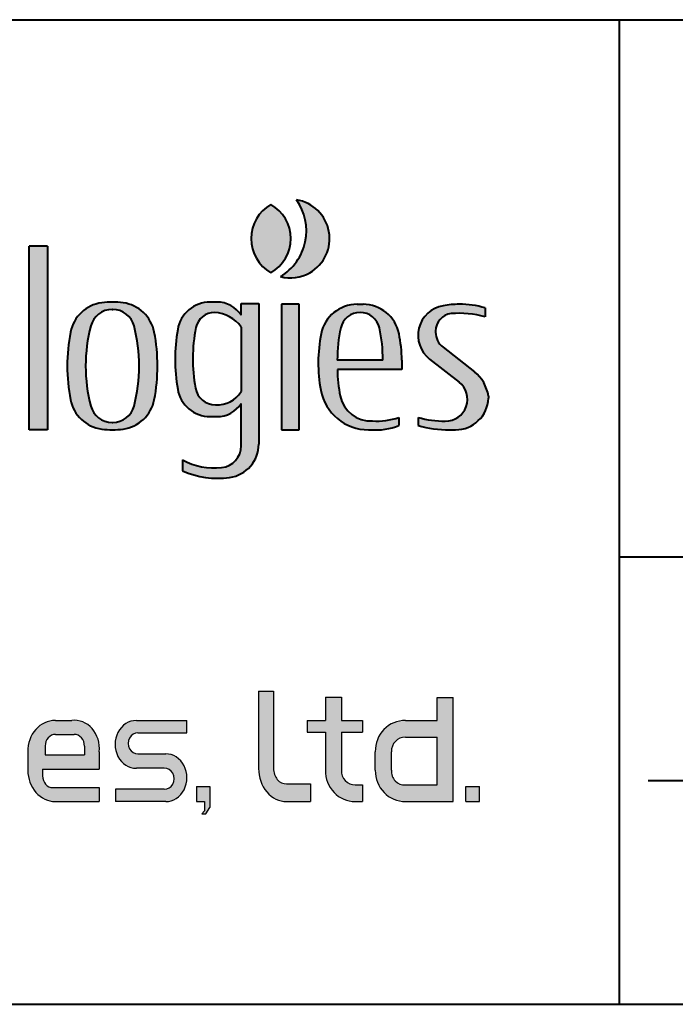
# Model space of a CAD drawing. Units: millimetres. Extents: x -2 to 462, y 0 to 300.
# Drawn here: x 223 to 247, y 0 to 37 of the extents above; entities that cross this region are included whole.
import ezdxf
from ezdxf.enums import TextEntityAlignment as Align

# ---------------------------------------------------------------- set-up
doc = ezdxf.new("R2010")
doc.units = ezdxf.units.MM
doc.header["$LTSCALE"] = 1.666666666666666
doc.linetypes.add('CENTER', pattern=[7, 4, -1, 1, -1])
doc.layers.get('0').update_dxf_attribs({"lineweight": 40})
for name, color, linetype, lineweight in [('AM_0', 7, 'Continuous', 40), ('AM_8', 1, 'Continuous', 25), ('PV0001_1', 7, 'Continuous', 40)]:
    doc.layers.add(name, color=color, linetype=linetype, lineweight=lineweight)
doc.styles.get("Standard").update_dxf_attribs({"font": 'ISOCP.SHX', "bigfont": 'EXTFONT.SHX'})
doc.styles.add('図番1', font='isoct.shx', dxfattribs={"width": 0.9, "bigfont": 'extfont.shx'})

# ---------------------------------------------------------------- blocks, each defined once
blk = doc.blocks.new('A4H')
blk.add_line((0, 0), (277, 0))
blk = doc.blocks.new('SDT_LOGO2')
at = {"layer": 'AM_8', "linetype": 'Continuous'}
h = blk.add_hatch(color=7, dxfattribs=at)
h.paths.add_polyline_path([(706.926435217142, 106), (675.4999999999999, 106), (675.4999999999998, -4), (706.926435217142, -3.999999999999985, 0.3410859271401428), (740.7862482880275, 22.13924050632919, 0.1286782391429005), (740.7862482880274, 79.86075949367081, 0.3410859271401421)])
h.paths.add_polyline_path([(726.619723205285, 78.58620689655167, -0.1406600338084114), (726.619723205285, 23.41379310344821, -0.3345303335094094), (700.1867993238315, 3.500000000000014), (689.4999999999998, 3.500000000000028), (689.4999999999998, 98.50000000000001), (700.1867993238317, 98.50000000000001, -0.3345303335094083)], flags=16)
h.paths.add_polyline_path([(768.4999999999997, 61.00000000000012, -0.3164090202973427), (793.4999999999998, 71.00000000000001), (793.4999999999998, 81.50000000000001, 0.0086611490964572), (787.499999999999, 81.44802920680605, 0.2568143190868585), (768.4999999999998, 71.00000000000001), (768.4999999999998, 79.50000000000001), (756.4999999999998, 79.50000000000001), (756.4999999999998, -3.999999999999985), (768.4999999999998, -3.999999999999985)])
h.paths.add_polyline_path([(812.9999999999999, 81.50000000000001), (800.9999999999999, 81.50000000000001), (800.9999999999999, -3.999999999999985), (812.9999999999999, -3.999999999999985)])
h.paths.add_polyline_path([(833.9999999999999, 81.50000000000001), (821.9999999999997, 81.50000000000001), (848.4999999999997, -3.999999999999971), (859.9999999999999, -3.999999999999985), (886.4999999999994, 81.49999999999999), (875.9999999999998, 81.50000000000003), (854.9999999999997, 13.74528301886765)])
h.paths.add_polyline_path([(945.0258563056095, 61.4429969120183, 0.3570496213712738), (920.5193922292126, 81.50000000000001, -0.0084147300737333), (916.480607770787, 81.50000000000001, 0.3570496213717267), (891.9741436943821, 61.44299691197893, 0.0943039167037733), (891.5971520929309, 23.66891891891866, 0.3536733665721598), (925.8207587144243, -4.000000000000071, 0.1163806607673299), (944.9999999999997, -0.9999999999998721), (944.9999999999997, 4.243631520173252, -0.0859038531499016), (926.9398611033912, 2.032136298372392, -0.3728330553293542), (904.9607001575237, 19.04478022459359, -0.0452431717540562), (903.0153136725424, 37.00000000000001), (947, 37.00000000000001), (946.9999999999997, 43.50000000000046, 0.0437535346821623)])
h.paths.add_polyline_path([(933.9987159734487, 43.50000000000001), (902.9999999999997, 43.50000000000001, -0.0551058088234974), (905.3115361544632, 65.3834738415634, -0.8048997498788631), (931.6878612716761, 65.3862285216214, -0.0551872851724859)], flags=16)
h.paths.add_polyline_path([(798.2499999999999, 103.75, 1), (815.7499999999998, 103.75, 1)])
h.paths.add_polyline_path([(1031, 114.9999999999999), (961.9999999999997, 114.9999999999999), (961.9999999999997, 106.9999999999998), (989.4999999999997, 106.9999999999999), (989.4999999999997, -3.999999999999985), (1003.5, -3.999999999999985), (1003.5, 106.9999999999998), (1031, 106.9999999999999)])
h.paths.add_polyline_path([(1086.02585630561, 61.44299691201259, 0.3570496213713341), (1061.519392229213, 81.50000000000001, -0.0084147300737352), (1057.480607770786, 81.50000000000001, 0.3570496213721152), (1032.974143694375, 61.44299691194463, 0.096242848932804), (1032.737639760746, 22.90518505136147, 0.3607954943485522), (1065.169926617233, -3.999999999999971, 0.003439274217154), (1066.820758714423, -4, 0.1163806607673367), (1086, -0.9999999999998721), (1086, 4.500000000000056, -0.0996762906855947), (1067.939861103391, 2.032136298372378, -0.3728330553293511), (1045.960700157523, 19.04478022459359, -0.0452431717540562), (1044.015313672542, 37.00000000000001), (1088, 37.00000000000001), (1088, 43.50000000000081, 0.0437535346821473)])
h.paths.add_polyline_path([(1074.998715973448, 43.50000000000001), (1044, 43.50000000000001, -0.0551058088234974), (1046.311536154463, 65.3834738415634, -0.8048997498788631), (1072.687861271676, 65.3862285216214, -0.0551872851724859)], flags=16)
edge = h.paths.add_edge_path()
edge.add_arc((1130.243797433081, 60.48972752892912), 15.00000000000002, 91.56051248949268, 160.4604571421276, ccw=False)
edge.add_ellipse((1131.000505204295, 72.00000000000001), major_axis=(-12.26288545680404, 0), ratio=0.2854140660718665, start_angle=193.9047205757468, end_angle=288.4913243169159, ccw=False)
edge.add_arc((1136.264288560073, 55.96754400012982), 18.75722687208849, 58.73045745043561, 77.68744636680663, ccw=False)
edge.add_line((1146.000505204295, 72.00000000000016), (1146.000505204295, 78.53807337802577))
edge.add_arc((1131.000505204295, 41.47019156197965), 39.98784643273954, 67.96864268042309, 106.5901025790852)
edge.add_arc((1126.721133024688, 55.83412258519833), 25.00000000000003, 106.5901025790854, 161.9033767151085)
edge.add_arc((1179.000505204295, 38.75000000000007), 80, 161.9033767151085, 198.0966232848914)
edge.add_arc((1126.721133024688, 21.66587741480167), 25.00000000000006, 198.0966232848911, 252.2629073385269)
edge.add_arc((1130.898507504507, 35.19120815395896), 39.15528916268151, 252.4702389692148, 294.2823948401962)
edge.add_line((1147.000505204295, -0.499999999999929), (1147.000505204295, 5.500000000000014))
edge.add_arc((1122.443330220309, 66.59302679426467), 65.84385139159798, 285.65208830632116, 291.8983333060469, ccw=False)
edge.add_ellipse((1131.000505204295, 5.500000000000014), major_axis=(-12.26288545680404, 0), ratio=0.2854140660718665, start_angle=71.50867568308422, end_angle=166.0952794242532, ccw=False)
edge.add_arc((1130.243797433081, 17.0102724710709), 15.00000000000003, 199.5395428578725, 268.4394875105081, ccw=False)
edge.add_arc((1191.500505204295, 38.75000000000002), 80, 160.4604571421278, 199.5395428578723, ccw=False)
h.paths.add_polyline_path([(1170.500505204295, 119.5), (1158.500505204295, 119.5), (1158.500505204295, -3.999999999999985), (1170.500505204294, -3.999999999999985), (1170.500505204295, 65.50000000000007, -0.5059565650372086), (1198.222727426517, 71.83089649863878, -0.2323858596589285), (1202.500505204295, 63.1239034243875), (1202.500505204295, -3.999999999999985), (1214.500505204295, -3.999999999999985), (1214.500505204295, 64.55544171172598, 0.3419987131196464), (1201.000505204295, 81.98386676965934, 0.264004974250218), (1170.500505204295, 73.75412050596553)])
h.paths.add_polyline_path([(1242.000505204295, 65.5000000000001, -0.5059565650372083), (1269.722727426517, 71.83089649863878, -0.2323858596589285), (1274.000505204295, 63.1239034243875), (1274.000505204295, -3.999999999999985), (1286.000505204295, -3.999999999999985), (1286.000505204295, 64.55544171172592, 0.3419987131196472), (1272.500505204295, 81.98386676965934, 0.264004974250218), (1242.000505204295, 73.75412050596553), (1242.000505204295, 82.00000000000001), (1230.000505204295, 82.00000000000001), (1230.000505204295, -3.999999999999985), (1242.000505204295, -3.999999999999985)])
h.paths.add_polyline_path([(1359.769295814466, 62.53284520456834, 0.3215619154274238), (1338.553819353779, 82.51294894274152, 0.0666890465464779), (1323.94719105481, 82.51294894274155, 0.321561915427424), (1302.731714594123, 62.53284520456834, 0.0968707673764104), (1302.731714594123, 16.46715479543168, 0.3215619154274186), (1323.94719105481, -3.512948942741402, 0.066689046546482), (1338.55381935378, -3.512948942741402, 0.3215619154274197), (1359.769295814466, 16.46715479543177, 0.0968707673764102)])
h.paths.add_polyline_path([(1316.527577896961, 66.81081081081066, -0.3418733906139836), (1331.091535175183, 77.99989506661491, 0.0007948506477016), (1331.409475233393, 77.99989506661485, -0.3418733906142402), (1345.973432511629, 66.81081081081079, -0.1291456601965883), (1345.973432511629, 12.18918918918926, -0.340829311786414), (1331.465582189672, 1.000000000000014, -0.0008961548254378), (1331.035428218915, 1.000000000000014, -0.3408293117863628), (1316.527577896961, 12.18918918918923, -0.1291456601965883)], flags=16)
h.paths.add_polyline_path([(1388.000505204295, 120.9999999999999), (1375.500505204295, 121), (1375.500505204295, -4), (1388.000505204295, -4)])
h.paths.add_polyline_path([(1460.769295814466, 62.53284520456841, 0.3215619154274205), (1439.553819353779, 82.51294894274145, 0.0666890465464768), (1424.947191054811, 82.51294894274157, 0.3215619154274266), (1403.731714594123, 62.53284520456834, 0.0968707673764104), (1403.731714594123, 16.46715479543168, 0.3215619154274186), (1424.94719105481, -3.512948942741402, 0.066689046546482), (1439.55381935378, -3.512948942741402, 0.3215619154274197), (1460.769295814466, 16.46715479543177, 0.0968707673764103)])
h.paths.add_polyline_path([(1417.527577896961, 66.81081081081066, -0.3418733906139836), (1432.091535175183, 77.99989506661491, 0.0007948506477016), (1432.409475233393, 77.99989506661485, -0.3418733906142402), (1446.973432511629, 66.81081081081079, -0.1291456601965883), (1446.973432511629, 12.18918918918926, -0.340829311786414), (1432.465582189672, 1.000000000000014, -0.0008961548254378), (1432.035428218915, 1.000000000000014, -0.3408293117863628), (1417.527577896961, 12.18918918918923, -0.1291456601965883)], flags=16)
h.paths.add_polyline_path([(1532.000505204294, 82.00000000000001), (1520.000505204295, 82.00000000000001), (1520.000505204295, 73.9999999999995, 0.2524543947823163), (1504.100931830049, 83.01749020920902, 0.0051543709193521), (1498.906800936014, 83.00000000000004, 0.3652401990819705), (1476.731330720256, 64.30769230769236, 0.0852300443465576), (1476.731330720256, 23.69230769230769, 0.3652401990819792), (1498.906800936015, 4.999999999999985, 0.014854496031103), (1504.847274465727, 5.012932995255425, 0.2421620418063263), (1520.000505204295, 14.00000000000021), (1520.000505204295, -14.8367824452198, -0.3814294310463764), (1506.695095658268, -29.74075383519818, -0.1547537282912822), (1480.000505204295, -24.49999999999996), (1480.000505204295, -31.99999999999976, 0.1376637772328744), (1512.118790602644, -36.44795278384872, 0.374919359200408), (1532.000505204295, -13.66031806292061)])
h.paths.add_polyline_path([(1489.182548316061, 65.60000000000012, -0.3563939586925197), (1501.91989497853, 76.00000000000001, -0.2274156914119754), (1520.000505204295, 66.00000000000007), (1520.000505204295, 21.99999999999993, -0.2680387165237028), (1502.550518725118, 13.00000000000001, -0.3618995254854993), (1488.781371802687, 24.46808510638284, -0.0960965837927186)], flags=16)
h.paths.add_polyline_path([(1540.250505204295, 149.4879000772447, 0.5809475019311126), (1540.250505204295, 103.0120999227557, 0.5809475019311126)])
h.paths.add_polyline_path([(1557.750505204295, 152.6602252924885, -0.4347569232089854), (1546.750505204295, 100.3656417889107, 0.1957714436133585), (1566.750505204295, 103.0120999227557, 0.7078224710307905)])
h.paths.add_polyline_path([(1559.500505204295, 81.50000000000003), (1547.500505204295, 81.50000000000003), (1547.500505204294, -4), (1559.500505204295, -3.999999999999985)])
h.paths.add_polyline_path([(1629.500505204295, 43.50000000000018, 0.0437535346820698), (1627.526361509912, 61.44299691198064, 0.3570496213717007), (1603.019897433508, 81.50000000000001, -0.0084147300737352), (1598.981112975082, 81.50000000000001, 0.3570496213721152), (1574.47464889867, 61.44299691194463, 0.096242848932804), (1574.238144965042, 22.90518505136147, 0.3607954943485522), (1606.670431821529, -3.999999999999971, 0.003439274217154), (1608.321263918718, -4, 0.1163806607673367), (1627.500505204295, -0.9999999999998721), (1627.500505204295, 4.500000000000056, -0.0996762906855947), (1609.440366307686, 2.032136298372378, -0.3728330553293511), (1587.461205361819, 19.04478022459359, -0.0452431717540562), (1585.515818876838, 37.00000000000001), (1629.500505204295, 37.00000000000001)])
h.paths.add_polyline_path([(1585.500505204295, 43.5000000000001, -0.0551058088237622), (1587.812041358781, 65.38347384166677, -0.8048997498756472), (1614.188366475971, 65.38622852162099, -0.0551872851724847), (1616.499221177743, 43.50000000000001)], flags=16)
h.paths.add_polyline_path([(1652.50101040859, 62.47653888406368, -0.001950356979582), (1652.50101040859, 63.25667870832858, -0.3790554137975612), (1663.046464954044, 75.16819823861601, -0.0847546688062273), (1686.18069040859, 73.00000000000001), (1686.18069040859, 78.99999999999993, 0.0779418871590863), (1668.501010408594, 81.50000000000001, 0.0430616308726997), (1657.538368178763, 80.55410752156298, 0.6502583820432414), (1648.40259600419, 44.09838616666614), (1668.497218248164, 28.39874638888581, -0.7214707743011778), (1659.081126278235, 1.968964666544607, -0.0732350928765202), (1640.50101040859, 4.499999999999957), (1640.50101040859, -1.033463923106751, 0.0792951343552742), (1661.859011230225, -3.953965565817782, 0.0094588962392848), (1666.352159243601, -3.997259710810766, 0.3967279865462547), (1688.478777201579, 17.49999999999708, -0.0026649679246245), (1688.492261571036, 18.56589430887662, 0.1935178722231825), (1678.892547291736, 35.50524405368522), (1657.50642824004, 52.21391147553894, -0.2308681911254188)])
at = {"layer": 'AM_0'}
for p, q in [((1388.000505204295, 121), (1375.500505204295, 121)), ((1375.500505204295, -3.999999999999985), (1375.500505204295, 121)), ((1388.000505204295, 121), (1388.000505204295, -3.999999999999985)), ((1520.000505204295, 74.00000000000001), (1520.000505204295, 82.00000000000001)), ((1520.000505204295, 82.00000000000001), (1532.000505204295, 82.00000000000001)), ((1532.000505204295, 82.00000000000001), (1532.000505204295, -13.66031806292069)), ((1547.500505204295, 81.50000000000001), (1547.500505204295, -3.999999999999985)), ((1559.500505204295, 81.50000000000001), (1547.500505204295, 81.50000000000001)), ((1559.500505204295, -3.999999999999985), (1559.500505204295, 81.50000000000001)), ((1686.18069040859, 78.99999999999994), (1686.18069040859, 73.00000000000001)), ((1520.000505204295, 66.00000000000007), (1520.000505204295, 21.99999999999996)), ((1657.50642824004, 52.21391147553898), (1678.892547291729, 35.50524405369011)), ((1616.500505204295, 43.50000000000001), (1585.501789230846, 43.50000000000001)), ((1629.500505204295, 43.50000000000001), (1629.500505204295, 37.00000000000001)), ((1648.402596128586, 44.09838606947717), (1668.50101040859, 28.39578362840418)), ((1629.500505204295, 37.00000000000001), (1585.515818876838, 37.00000000000001)), ((1520.000505204295, -14.83678244521955), (1520.000505204295, 14.00000000000001)), ((1627.500505204295, 4.500000000000099), (1627.500505204295, -0.9999999999998578)), ((1640.50101040859, 4.500000000000014), (1640.50101040859, -1.033463923106793)), ((1388.000505204295, -3.999999999999985), (1375.500505204295, -3.999999999999985)), ((1547.500505204295, -3.999999999999985), (1559.500505204295, -3.999999999999985)), ((1480.000505204295, -24.49999999999989), (1480.000505204295, -31.99999999999985))]:
    blk.add_line(p, q, dxfattribs=at)
for centre, radius, start, end in [((1553.500505204295, 126.2500000000002), 26.75, 119.6913221779762, 240.3086778220237), ((1527.000505204295, 126.2500000000002), 26.75, 299.6913221779763, 60.30867782202371), ((1527.863201243274, 131.642725683568), 36.53746334749351, 301.1265335792769, 35.11584543582601), ((1553.500505204295, 126.25), 26.75, 299.6913221779763, 80.85819337430239), ((1553.500505204295, 126.2500000000002), 26.75, 255.384185640801, 299.6913221779763), ((1428.266879304576, 57.7343357869499), 25, 97.63070286256182, 168.93395593201), ((1432.250505204295, 28.00000000000002), 55, 82.36929713743982, 97.6307028625602), ((1436.234131104014, 57.7343357869499), 25, 11.06604406799, 82.3692971374382), ((1498.906800936013, 60.50000000000001), 22.5, 90, 170.2569026231925), ((1502.352163139843, -168.9130209084036), 251.9365805593015, 89.73884149172675, 90.78357365312928), ((1503.690023790399, 63.76722876425525), 19.2546464812035, 32.10308928472879, 90.56395688547855), ((1598.981112975083, 56.50000000000002), 25, 90, 168.5963448097225), ((1601.000505204295, 201.4830073594782), 120, 269.035765720035, 270.964234279965), ((1603.019897433506, 56.50000000000002), 25, 11.40365519027747, 90), ((1661.059932329552, 60.29903762575479), 20.55892192096144, 99.86290556813013, 231.9999999999964), ((1668.50101040859, 17.50000000000001), 64, 90, 99.86290556813013), ((1669.370769281054, 23.88660643645078), 57.61995833393706, 73.0379744514184, 90.86489832102033), ((1432.035428218915, 63.00000000000001), 15, 90, 165.2824593506718), ((1432.250505204295, 177.9997687091843), 100, 269.8767698696658, 270.1232301303341), ((1432.465582189675, 63.00000000000001), 15, 14.71754064932815, 90), ((1501.919894978534, 63.00000000000001), 13, 90, 168.4630409671842), ((1500.535654434383, 52.15178531945638), 23.88835417799553, 35.42984462976735, 86.6780636140636), ((1601.000505204295, 62.50000000000001), 13.5, 12.34482492482756, 167.6551750751724), ((1664.50101040859, 63.25667870831843), 12, 96.96206269108465, 180), ((1668.264006224971, 6.335488777930194), 69.03017187153027, 74.95672088399628, 94.33474895475256), ((1521.500505204295, 39.50000000000001), 120, 168.93395593201, 191.06604406799), ((1521.500505204295, 39.50000000000001), 107.5, 165.2824593506718, 194.7175406493281), ((1343.000505204295, 39.50000000000001), 107.5, 345.2824593506718, 14.71754064932815), ((1343.000505204295, 39.50000000000001), 120, 348.93395593201, 11.06604406799), ((1595.000505204295, 44.00000000000001), 120, 170.2569026231925, 189.7430973768075), ((1595.000505204295, 44.00000000000001), 108, 168.4630409671842, 190.4193357815152), ((1673.534799885145, 41.56543985962499), 101.0347998851454, 168.6536295427922, 190.6431386715743), ((1685.634139013282, 43.98677365548677), 100.1348169638519, 167.6603521780292, 180.2785263580629), ((1516.500505204295, 44.00675799109309), 100, 359.7096478160244, 12.34482492482756), ((1526.186572939616, 41.21318262112139), 103.3392381127079, 1.268014773068412, 11.28919478377231), ((1752.500249633014, 62.86660879619429), 100, 179.7765058364389, 180.223494163561), ((1665.52447152452, 62.47653888407014), 13.02346111592967, 180, 231.9999999999964), ((1685.500505204295, 38.75000000000002), 100, 181.0027273267945, 191.3646322732926), ((1662.628477593217, 15.09841207119204), 26.09518642815177, 8.598745941927584, 51.44545573652153), ((1659.397951535489, 16.74830803310304), 14.78273887310024, 268.7719366332142, 51.9999999999964), ((1498.906800936013, 27.50000000000002), 22.5, 189.7430973768075, 270), ((1502.550518725118, 27.00000000000001), 14, 190.4193357815152, 270), ((1503.484289369761, 32.60630321533994), 19.62852652107756, 267.2732890936999, 327.2924316699983), ((1606.670431821535, 29.00000000000002), 33, 190.6431386715767, 270), ((1428.266879304576, 21.26566421305013), 25, 191.06604406799, 262.3692971374382), ((1436.234131104014, 21.26566421305013), 25, 277.6307028625618, 348.93395593201), ((1503.690023790399, 24.23277123574478), 19.2546464812035, 269.4360431145215, 327.8969107152712), ((1608.272748957977, 23.22775624631824), 21.22775624631822, 191.3646322732926, 273.1531041351309), ((1666.00101040859, 18.50000000000015), 22.50000000000014, 270, 357.4526818174292), ((1788.476097977486, 16.7679906829179), 100, 178.7210466550857, 179.5805858099809), ((1432.035428218915, 16.00000000000001), 15, 194.7175406493281, 270), ((1432.465582189675, 16.00000000000001), 15, 270, 345.2824593506718), ((1432.250505204295, 120.9998072577217), 120, 269.8973082489142, 270.1026917510858), ((1501.659424436094, 104.9621081403689), 100, 268.4226636761801, 271.5773363238199), ((1612.342236754761, 48.11300401329934), 46.17214768074151, 266.3966462439471, 289.1655622738131), ((1658.384832388944, 66.32057584282725), 64.35537806713386, 253.8655881896894, 270.6199245619327), ((1432.250505204295, 51.00000000000001), 55, 262.3692971374398, 277.6307028625601), ((1607.495847870126, 115.9971611678657), 120, 269.6058897594592, 270.3941102405408), ((1611.553800390721, 38.14135039473406), 42.26514764122544, 265.6136024439868, 292.1666329739558), ((1660.32981040859, 64.41993607689322), 68.39100000000005, 253.1460619570386, 271.2812220247321), ((1665.249753391938, 114.7683162129466), 118.7706921894604, 268.3640609375437, 270.3624138465444), ((1505.000505204295, -14.83678244521955), 15, 276.4867070838295, 0), ((1509.000505204295, -13.66031806292072), 23, 277.7920225188018, 0), ((1501.611324296348, 14.97116033473772), 45, 241.298894322547, 276.4867070838295), ((1503.984133041734, 22.99805083596355), 60, 246.4388787940259, 277.7920225188018)]:
    blk.add_arc(centre, radius, start, end, dxfattribs=at)
blk = doc.blocks.new('SHI_LOGO5')
at = {"layer": 'AM_0', "linetype": 'Continuous'}
blk.add_hatch(color=256, dxfattribs=at).paths.add_polyline_path([(759.7636262860159, 290.400384140342), (762.2506404250174, 290.400384140342), (762.250640425017, 287.5813962335389), (761.4190737480084, 286.6416890835492), (762.6656801787843, 286.641689083549), (763.9148058266097, 288.5236664116007), (763.9148058266097, 295.089767801959), (759.7636262860159, 295.089767801959)])
at = {"layer": 'AM_8', "linetype": 'Continuous'}
h = blk.add_hatch(color=0, dxfattribs=at)
edge = h.paths.add_edge_path()
edge.add_line((783.5436259323066, 324.395581715357), (778.9148058266097, 324.395581715357))
edge.add_line((778.9148058266097, 324.395581715357), (778.9148058266095, 300.6000268778239))
edge.add_ellipse((787.5023181530956, 300.5403126451204), major_axis=(1.4187e-12, 10.13993682056941), ratio=0.8469146693796417, start_angle=89.6015937750783, end_angle=180.2746803240158)
edge.add_line((787.5509293748963, 290.4005382791447), (794.9104770102787, 290.4005382791447))
edge.add_line((794.9104770102787, 290.4005382791447), (794.9104770102787, 295.8692510587931))
edge.add_line((794.9104770102787, 295.8692510587931), (787.5509292718973, 295.8692510587931))
edge.add_ellipse((787.4472872300462, 300.478501987359), major_axis=(-4.146e-13, 4.610875189311204), ratio=0.8469146693796314, start_angle=88.2169008075366, end_angle=181.2881162624036, ccw=False)
edge.add_line((783.5436259323068, 300.600026877824), (783.5436259323066, 324.395581715357))
h = blk.add_hatch(color=0, dxfattribs=at)
edge = h.paths.add_edge_path()
edge.add_line((799.5216814623471, 315.4003841403419), (793.9104770102788, 315.400384140342))
edge.add_line((793.9104770102788, 315.400384140342), (793.9104770102788, 311.8307051290968))
edge.add_line((793.9104770102788, 311.8307051290968), (799.5216814623471, 311.8307051290968))
edge.add_line((799.5216814623471, 311.8307051290968), (799.5216814623471, 300.0566239914738))
edge.add_ellipse((808.589714277117, 299.9355103521578), major_axis=(-4.2431e-12, 9.51468203639427), ratio=0.9531340637165575, start_angle=89.2347967925847, end_angle=180.6826923872669)
edge.add_line((808.7030804080053, 290.4215717650684), (810.91399973494, 290.4215717650684))
edge.add_line((810.91399973494, 290.4215717650684), (810.9139997349401, 295.587647763232))
edge.add_line((810.9139997349401, 295.587647763232), (808.7030802985022, 295.587647763232))
edge.add_ellipse((808.5500239283282, 299.8968375027255), major_axis=(2.7137e-12, 4.31218075406231), ratio=0.9531340637164806, start_angle=87.77212334607663, end_angle=182.0342105088749, ccw=False)
edge.add_line((804.442760207975, 300.0566239914737), (804.442760207975, 311.8307051290968))
edge.add_line((804.442760207975, 311.8307051290968), (810.9139997349401, 311.8307051290968))
edge.add_line((810.9139997349401, 311.8307051290968), (810.9139997349401, 315.400384140342))
edge.add_line((810.9139997349401, 315.400384140342), (804.4427602079752, 315.400384140342))
edge.add_line((804.4427602079752, 315.400384140342), (804.442760207975, 322.5353405857525))
edge.add_line((804.442760207975, 322.5353405857525), (799.5216814623471, 322.5353405857525))
edge.add_line((799.5216814623471, 322.5353405857525), (799.5216814623471, 315.4003841403419))
h = blk.add_hatch(color=0, dxfattribs=at)
edge = h.paths.add_edge_path()
edge.add_line((838.9119961296655, 290.400529749154), (838.9119961296657, 322.5141610205541))
edge.add_line((838.9119961296657, 322.5141610205537), (833.9504753973862, 322.5141610205537))
edge.add_line((833.9504753973862, 322.5141610205537), (833.9504753973862, 315.3792045751427))
edge.add_line((833.9504753973862, 315.3792045751429), (824.1736020093664, 315.3792045751429))
edge.add_ellipse((823.9540018173115, 305.9705598477131), major_axis=(-1.3225e-12, 9.411420386783824), ratio=0.96081344549839, start_angle=-1.337055496410202, end_angle=91.43473143069698)
edge.add_line((814.9139997349401, 305.7441437519015), (814.9139997349401, 300.0354358294444))
edge.add_ellipse((824.0733131614568, 299.9333785179215), major_axis=(-1.4925e-12, 9.533420197905176), ratio=0.9608134454983877, start_angle=89.36161031195753, end_angle=180.60274973469)
edge.add_line((824.1736021197567, 290.400529749154), (838.9119961296657, 290.400529749154))
edge = h.paths.add_edge_path(flags=16)
edge.add_ellipse((823.8551203064648, 299.7079235148453), major_axis=(-2.2241e-12, 4.154699163327403), ratio=0.9608134454984003, start_angle=85.29496718393068, end_angle=184.3974437364683, ccw=False)
edge.add_line((819.8756526264199, 300.0354472324884), (819.8756526264197, 305.7441437519045))
edge.add_ellipse((824.027533717825, 305.8919237580048), major_axis=(-1.226e-12, 4.323740808028436), ratio=0.9608134454983943, start_angle=-1.9360930227744007, end_angle=92.0384971282441, ccw=False)
edge.add_line((824.1736033574913, 310.2129910276967), (833.9504753973862, 310.2129910276967))
edge.add_line((833.9504753973862, 310.2129910276967), (833.9504753973864, 295.5664681980341))
edge.add_line((833.9504753973862, 295.5664681980338), (824.1736020605262, 295.5664681980337))
h = blk.add_hatch(color=0, dxfattribs=at)
edge = h.paths.add_edge_path()
edge.add_ellipse((722.1680162907286, 306.7530373510763), major_axis=(-4.502e-13, 8.684950285278342), ratio=0.8807456579850171, start_angle=262.4357970655161, end_angle=365.880513324867)
edge.add_line((721.279553666954, 315.3792045751428), (716.2515128056122, 315.3792045751428))
edge.add_ellipse((716.0883360415946, 305.9294235022585), major_axis=(-1.5154e-12, 9.451597099208351), ratio=0.8807456579850459, start_angle=-0.9892727393632657, end_angle=91.27522394771009)
edge.add_line((707.7654823927428, 305.7441523487349), (707.7654823927428, 300.035444426277))
edge.add_ellipse((716.2418725494833, 300.0246362583723), major_axis=(2.2612e-12, 9.62411273344768), ratio=0.8807456579850278, start_angle=89.92694271287495, end_angle=180.0573919048261)
edge.add_line((716.2515128056087, 290.4005297491537), (729.7654629338873, 290.4005297491537))
edge.add_line((729.7654629338873, 290.4005297491537), (729.7654629338873, 294.683126697949))
edge.add_line((729.7654629338873, 294.683126697949), (715.4914432510556, 294.6831266979489))
edge.add_ellipse((715.4748309200779, 298.2701188300739), major_axis=(2.2165e-12, 3.587041722421481), ratio=0.880745657984958, start_angle=89.6604110777019, end_angle=180.2653503584301, ccw=False)
edge.add_line((712.315602542877, 298.288843621528), (712.315602542877, 300.3919721696934))
edge.add_line((712.315602542877, 300.3919721696934), (729.7654629338873, 300.3919721696934))
edge.add_line((729.7654629338873, 300.3919721696934), (729.7654629338873, 305.7441523487401))
edge = h.paths.add_edge_path(flags=16)
edge.add_ellipse((722.0694639772177, 307.5221572635436), major_axis=(-4.444e-13, 3.574450780531453), ratio=0.8807456579850111, start_angle=269.42595000918766, end_angle=360.4433788883096, ccw=False)
edge.add_line((725.2175234105719, 307.490615604201), (725.2175234105719, 304.8426543432003))
edge.add_line((725.2175234105719, 304.8426543432003), (713.109471851005, 304.8426543432002))
edge.add_line((713.109471851005, 304.8426543432002), (713.109471851005, 307.5289918543589))
edge.add_ellipse((716.2400746277177, 307.5419787794587), major_axis=(1.0548e-12, 3.554515022472541), ratio=0.8807456579850989, start_angle=-0.18437435949721248, end_angle=90.23768321368192, ccw=False)
edge.add_line((716.2515128056062, 311.0964700770647), (722.0418038862033, 311.0964700770647))
h = blk.add_hatch(color=0, dxfattribs=at)
edge = h.paths.add_edge_path()
edge.add_ellipse((741.5852184986064, 308.3365517586399), major_axis=(-1.2e-15, 3.228565458269204), ratio=0.8807456579849963, start_angle=-2.0868790945208957, end_angle=182.086879094521, ccw=False)
edge.add_line((741.7027637213777, 311.5623575605709), (756.7636262860158, 311.5623575605708))
edge.add_line((756.7636262860158, 311.5623575605708), (756.763626286016, 315.3794877332389))
edge.add_line((756.763626286016, 315.3794877332389), (741.2453166730891, 315.3794877332389))
edge.add_ellipse((741.1523605087791, 308.0244481348223), major_axis=(2.6133e-12, 7.355796811313068), ratio=0.8807456579850633, start_angle=-0.7240902345368508, end_angle=180.724090836328)
edge.add_line((741.2453167503322, 300.6694085376642), (749.8302021684382, 300.6694085376642))
edge.add_ellipse((749.9965835725995, 297.44346518645), major_axis=(1.9068e-12, 3.231469848635358), ratio=0.8807456579851493, start_angle=177.0475263062993, end_angle=362.9524736937684, ccw=False)
edge.add_line((749.8302021684183, 294.217521835235), (734.7674012688383, 294.217521835235))
edge.add_line((734.7674012688383, 294.217521835235), (734.7674012688383, 290.4005297491537))
edge.add_line((734.7674012688383, 290.4005297491537), (750.2876492167161, 290.4005297491537))
edge.add_ellipse((750.3326250440416, 297.7556303776566), major_axis=(2.98523e-11, 7.355277897770937), ratio=0.8807456579850882, start_angle=179.6496454506936, end_angle=360.3352548994049)
edge.add_line((750.2895875516745, 305.1107459567081), (741.7027637213944, 305.1107459567081))
blk.add_hatch(color=0, dxfattribs=at).paths.add_polyline_path([(842.8717820130033, 290.4005375537863), (847.022961553597, 290.4005375537863), (847.0229615535972, 295.0899212154027), (842.8717820130033, 295.0899212154027)])
at = {"layer": 'AM_0', "linetype": 'Continuous', "lineweight": 25, "ltscale": 0.5}
for p, q in [((778.9148058266095, 324.395581715357), (778.9148058266095, 300.6000268778134)), ((778.9148058266095, 324.395581715357), (783.5436259323066, 324.395581715357)), ((783.5436259323066, 324.395581715357), (783.5436259323066, 300.6000268778134)), ((799.5216814623471, 322.5353405857525), (799.5216814623471, 315.400384140342)), ((799.5216814623471, 322.5353405857525), (804.442760207975, 322.5353405857525)), ((804.442760207975, 322.5353405857525), (804.442760207975, 315.400384140342)), ((833.9504753973864, 315.379058429029), (833.9504753973864, 322.5140148744396)), ((833.9506075565876, 322.5141610205538), (838.9139785176848, 322.5141610205538)), ((838.9119961296655, 290.4003841403423), (838.9119961296655, 322.5141524237238)), ((716.2515128056089, 315.3792045751428), (721.2795536669556, 315.3792045751428)), ((741.245316673086, 315.3794877332389), (756.7655646209662, 315.3794877332389)), ((756.763626286016, 311.5622114144567), (756.763626286016, 315.3771407985851)), ((793.9104770102788, 315.400384140342), (799.5216814623471, 315.400384140342)), ((793.9104770102788, 315.400384140342), (793.9104770102788, 311.8307051290968)), ((804.442760207975, 315.400384140342), (810.9139997349401, 315.400384140342)), ((810.9139997349401, 315.400384140342), (810.9139997349401, 311.8307051290968)), ((824.1736020093698, 315.3792045751428), (833.9506075565876, 315.3792045751428)), ((716.2515128056089, 311.0964700770647), (722.0418038861995, 311.0964700770647)), ((741.7027637213814, 311.5623575605709), (756.763626286016, 311.5623575605709)), ((793.9104770102788, 311.8307051290968), (799.5216814623471, 311.8307051290968)), ((799.5216814623471, 311.8307051290968), (799.5216814623471, 300.0566239914745)), ((804.442760207975, 311.8307051290968), (804.442760207975, 300.0566239914745)), ((804.442760207975, 311.8307051290968), (810.9139997349401, 311.8307051290968)), ((824.1736020093698, 310.2129910276964), (833.9506075565876, 310.2129910276964)), ((833.9504753973864, 295.5663220519203), (833.9504753973864, 310.2128448815821)), ((713.109471851005, 307.5289918543595), (713.109471851005, 304.8426543432003)), ((725.2175234105717, 307.4906156042004), (725.2175234105717, 304.8426543432003)), ((707.7654823927428, 305.744152348737), (707.7654823927428, 300.0354444262766)), ((713.109471851005, 304.8426543432003), (725.2175234105717, 304.8426543432003)), ((729.7654629338873, 305.744152348737), (729.7654629338873, 300.3919721696934)), ((741.7027637213814, 305.1107459567081), (750.2895875516685, 305.1107459567081)), ((814.9139997349401, 300.0354358294456), (814.9139997349401, 305.7441437519069)), ((819.8756526264201, 300.0354358294456), (819.8756526264201, 305.7441437519069)), ((749.8302021684228, 300.6694085376642), (741.2433783381354, 300.6694085376642)), ((712.315602542877, 300.3919721696934), (729.7654629338873, 300.3919721696934)), ((712.315602542877, 300.3919721696934), (712.315602542877, 298.2888436215288)), ((715.491443213183, 294.6831266979489), (729.7654629338873, 294.6831266979489)), ((729.7654629338873, 294.6831266979489), (729.7654629338873, 290.4005297491537)), ((759.7636262860159, 295.089767801959), (759.7636262860159, 290.400384140342)), ((759.7636262860159, 295.089767801959), (763.9148058266096, 295.089767801959)), ((763.9148058266096, 295.089767801959), (763.9148058266096, 288.5221959873488)), ((787.5509292718942, 295.8692510587931), (794.9104770102787, 295.8692510587931)), ((794.9104770102787, 295.8692510587931), (794.9104770102787, 290.4005382791447)), ((808.7030802984987, 295.587647763232), (810.9139997349401, 295.587647763232)), ((810.9139997349401, 295.587647763232), (810.9139997349401, 290.4215717650684)), ((824.1736020093698, 295.5664681980337), (833.9506075565876, 295.5664681980337)), ((842.8717820130033, 295.0899212154027), (847.022961553597, 295.0899212154027)), ((842.8717820130033, 290.4003841403423), (842.8717820130033, 295.0897672358574)), ((847.022961553597, 290.4003841403423), (847.022961553597, 295.0897672358574)), ((734.7674012688383, 294.2175304320647), (734.7674012688383, 290.4006753579653)), ((749.8302021684228, 294.217521835235), (734.7674012688383, 294.217521835235)), ((716.2515128056089, 290.4005297491537), (729.7654629338873, 290.4005297491537)), ((750.2876492167177, 290.4005297491537), (734.7654629338874, 290.4005297491537)), ((759.7636262860159, 290.400384140342), (762.2506404250173, 290.400384140342)), ((762.2506404250173, 290.400384140342), (762.2506404250173, 287.5807831600457)), ((762.6668100248997, 286.6433913500723), (763.9140363296551, 288.5225070599975)), ((787.5509292718942, 290.4005382791447), (794.9104770102787, 290.4005382791447)), ((808.7030802984987, 290.4215717650684), (810.9139997349401, 290.4215717650684)), ((824.1736020093698, 290.400529749154), (838.9139785176848, 290.400529749154)), ((842.8717820130033, 290.4005375537863), (847.0250135454609, 290.4005375537863)), ((761.4195837201529, 286.6422653746436), (762.2509610487404, 287.5817585525368)), ((761.4195837201529, 286.6416890835491), (762.6671947733812, 286.6416890835491))]:
    blk.add_line(p, q, dxfattribs=at)
for centre, major_axis, ratio, start_param, end_param in [((716.0883360415946, 305.9294235022585), (-1.5154e-12, 9.451597099208351), 0.8807456579850459, -0.0196033557574911, 1.590399682552067), ((722.1680162907286, 306.7530373510763), (-4.502e-13, 8.684950285278342), 0.8807456579850171, 4.595961380549287, 6.399598630988002), ((741.1523605087791, 308.0244481348223), (2.6133e-12, 7.355796811313068), 0.8807456579850633, -0.0143487101397943, 3.155941375654427), ((823.9540018173116, 305.9705598477129), (-1.3225e-12, 9.411420386783824), 0.96081344549839, -0.0242874080023039, 1.59485623832518), ((716.2400746277177, 307.5419787794587), (1.0548e-12, 3.554515022472541), 0.8807456579850989, -0.0036536500506841, 1.574449976846164), ((722.0694639772177, 307.5221572635436), (-4.444e-13, 3.574450780531453), 0.8807456579850111, 4.7035646684459, 6.291971472292724), ((741.5852184986064, 308.3365517586399), (-1.2e-15, 3.228565458269204), 0.8807456579849963, -0.0413493456022374, 3.182941999192029), ((824.0275337178252, 305.8919237580046), (-1.226e-12, 4.323740808028436), 0.9608134454983946, -0.0351682502372064, 1.604981723242359), ((750.3326250440416, 297.7556303776566), (2.98523e-11, 7.355277897770937), 0.8807456579850882, 3.134649879199283, 6.28982886252063), ((749.9965835725995, 297.44346518645), (1.9068e-12, 3.231469848635358), 0.8807456579851493, 3.083099930024205, 6.341678030746514), ((787.5023181530956, 300.5403126451204), (1.4187e-12, 10.13993682056941), 0.8469146693796417, 1.564907278479594, 3.147253272941967), ((787.4472872300462, 300.478501987359), (-4.146e-13, 4.610875189311204), 0.8469146693796314, 1.544437130474428, 3.168136505066189), ((716.2418725494833, 300.0246362583723), (2.2612e-12, 9.62411273344768), 0.8807456579850278, 1.569673296498639, 3.142729959913429), ((715.4748309200779, 298.2701188300739), (2.2165e-12, 3.587041722421481), 0.880745657984958, 1.565576182189856, 3.146850956949553), ((808.589714277117, 299.9355103521578), (-4.2431e-12, 9.51468203639427), 0.9531340637165575, 1.558066851465536, 3.15409369995485), ((808.5500239283282, 299.8968375027255), (2.7137e-12, 4.31218075406231), 0.9531340637164806, 1.533733159394018, 3.178840476147988), ((824.073313161457, 299.9333785179215), (-1.4925e-12, 9.533420197905178), 0.9608134454983877, 1.560090907456448, 3.152541641850684), ((823.8551203064648, 299.7079235148453), (-2.2241e-12, 4.154699163327403), 0.9608134454984003, 1.491882333327154, 3.221459715733894)]:
    blk.add_ellipse(centre, major_axis=major_axis, ratio=ratio, start_param=start_param, end_param=end_param, dxfattribs=at)
blk = doc.blocks.new('A4HG_Logo_B')
at = {"layer": 'AM_0'}
for name, p, xscale, yscale, zscale in [('SDT_LOGO2', (-1.455583183022554, 8.391469291078067), 0.0328026330000002, 0.0328026330000002, 0.0328026330000002), ('SHI_LOGO5', (-7.659286170100511, -21.09249962193394), 0.0724760569999998, 0.0724760569999998, 0.0724760569999998)]:
    blk.add_blockref(name, p, dxfattribs=dict(at, xscale=xscale, yscale=yscale, zscale=zscale))
blk = doc.blocks.new('G_Logo')
at = {"layer": 'AM_0'}
blk.add_blockref('A4HG_Logo_B', (5.144438473148732, 4.575873364956549), dxfattribs=at)
blk = doc.blocks.new('A4ASGV3')
at = {"lineweight": 40}
for p, q in [((-192, 22), (0, 22)), ((-130, 22), (-130, 0)), ((-130, 10), (0, 10)), ((-277, 0), (0, 0))]:
    blk.add_line(p, q, dxfattribs=at)
at = {"color": 6, "linetype": 'CENTER'}
blk.add_line((-129.35876, 5), (-108.76094, 5), dxfattribs=at)
at = {"layer": 'AM_0'}
blk.add_blockref('G_Logo', (-192, 0), dxfattribs=at)
at = {"layer": 'PV0001_1', "color": 6, "lineweight": 35}
for tag, p in [('OPTION-NAME1{13.5}', (-255.75, 19.75)), ('OPTION-NAME2{13.5}', (-213.25, 19.75)), ('OPTION-NAME3{13.5}', (-255.75, 8.75)), ('OPTION-NAME4{13.5}', (-213.25, 8.75))]:
    blk.add_attdef(tag, text='', height=3, dxfattribs=at).set_placement(p, align=Align.MIDDLE)
at = {"layer": 'PV0001_1', "color": 6, "linetype": 'Continuous', "lineweight": 35}
blk.add_attdef('GEN-TITLE-MODEL{21}', text='', height=6, dxfattribs=at).set_placement((-65, 16), align=Align.MIDDLE)
at = {"layer": 'PV0001_1', "color": 6, "lineweight": 35, "width": 0.8}
for tag, p in [('OBJECT-NAME1', (-255.75, 14.25)), ('OBJECT-NAME2', (-213.25, 14.25)), ('OBJECT-NAME3', (-255.75, 3.25)), ('OBJECT-NAME4', (-213.25, 3.25))]:
    blk.add_attdef(tag, text='', height=5, dxfattribs=at).set_placement(p, align=Align.MIDDLE)
at = {"layer": 'PV0001_1', "color": 6, "lineweight": 35, "style": '図番1', "width": 1.149999999999999}
for tag, p in [('来', (-10.8769483581359, 1.499866405110537)), ('DWG.NO1', (-18.8769483581359, 1.499866405110537))]:
    blk.add_attdef(tag, text='', height=7, dxfattribs=at).set_placement(p, align=Align.RIGHT)

msp = doc.modelspace()

# ---------------------------------------------------------------- block references
at = {"layer": 'AM_0', "lineweight": 0}
for name, p, xscale, yscale, zscale in [('A4ASGV3', (461.6666666666667, 0), 1.6667, 1.6667, 1.6667), ('A4H', (0, 0), 1.666666666666666, 1.666666666666666, 1.666666666666666)]:
    msp.add_blockref(name, p, dxfattribs=dict(at, xscale=xscale, yscale=yscale, zscale=zscale))

doc.saveas('drawing.dxf')
